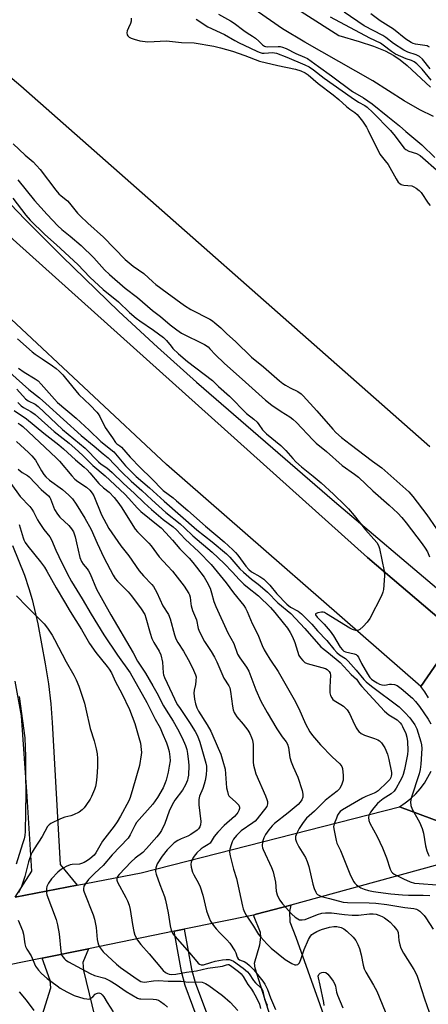
# Model space of a CAD drawing. Units: inches. Extents: x 1291759 to 1297759, y 481452 to 485452.
# Drawn here: x 1293728 to 1293884, y 483464 to 483841 of the extents above; entities that cross this region are included whole.
import ezdxf

# ---------------------------------------------------------------- set-up
doc = ezdxf.new("R2010")
doc.units = ezdxf.units.IN
doc.header["$MEASUREMENT"] = 0
for name, color, linetype in [('HYDRO-Stream Poly Centerlines', 142, 'Continuous'), ('HYDRO-Water Body', 4, 'Continuous'), ('NTRL-Trees', 3, 'Continuous'), ('TRANS-Driveway', 251, 'Continuous'), ('TRANS-Non Street Sidewalk', 7, 'Continuous'), ('TRANS-Road', 130, 'Continuous'), ('TRANS-Street Sidewalk', 7, 'Continuous'), ('Undefined', 1, 'Continuous')]:
    doc.layers.add(name, color=color, linetype=linetype)

msp = doc.modelspace()

# ---------------------------------------------------------------- linework, layer by layer
at = {"layer": 'HYDRO-Stream Poly Centerlines'}
for points in [[(1293635.7, 483917.58), (1293682.59, 483900.6), (1293700.38, 483897.7), (1293738.76, 483888.06), (1293741.38, 483887.52), (1293749.98, 483882.49), (1293759.36, 483876.41), (1293763.41, 483874.08), (1293765.33, 483873.28), (1293767.41, 483872.68), (1293772.32, 483871.89), (1293777.63, 483871.57), (1293793.38, 483871.19), (1293809.18, 483859.39), (1293825.07, 483850.69), (1293849.68, 483834.84), (1293857.51, 483832.59), (1293862.91, 483830.83), (1293867.44, 483829.03), (1293870.77, 483827.3), (1293873.14, 483825.63), (1293875.8, 483823.44), (1293884.82, 483815.15)], [(1293885.91, 483803.92), (1293880.74, 483806.45), (1293874.77, 483809.93), (1293862.67, 483817.51), (1293836.7, 483832.29), (1293828.2, 483837.42), (1293814.34, 483847), (1293810.98, 483849.09), (1293808.26, 483850.53), (1293804.85, 483851.9), (1293800.58, 483853.3), (1293787.72, 483856.77), (1293767.07, 483860.87), (1293757.91, 483862.96), (1293745.63, 483866.3), (1293737.63, 483868.82), (1293731.56, 483871.22), (1293721.84, 483875.39), (1293708.12, 483883.45), (1293689.48, 483887.51), (1293670.96, 483892.43), (1293654.59, 483897.43), (1293640.05, 483902.28)]]:
    msp.add_lwpolyline(points, dxfattribs=at)
at = {"layer": 'HYDRO-Water Body'}
for points in [[(1293825.07, 483850.69, 0), (1293849.68, 483834.84, 0), (1293857.51, 483832.59, 0), (1293862.91, 483830.83, 0), (1293867.44, 483829.03, 0), (1293870.77, 483827.3, 0), (1293873.14, 483825.63, 0), (1293875.8, 483823.44, 0), (1293884.82, 483815.15, 0)], [(1293885.91, 483803.92, 0), (1293880.74, 483806.45, 0), (1293874.77, 483809.93, 0), (1293862.67, 483817.51, 0), (1293836.7, 483832.29, 0), (1293828.2, 483837.42, 0), (1293814.34, 483847, 0)]]:
    msp.add_polyline3d(points, dxfattribs=at)
at = {"layer": 'NTRL-Trees'}
msp.add_lwpolyline([(1293884.53, 483677.64), (1293728.04, 483815.51), (1293679.42, 483856.73), (1293661.45, 483894.78), (1293641.37, 483928.6), (1293652.99, 483952.91), (1293689.99, 483947.62), (1293765.03, 483919.09), (1293917.23, 483856.73)], dxfattribs=at)
at = {"layer": 'TRANS-Driveway'}
msp.add_lwpolyline([(1293724.84, 483639.81), (1293729.38, 483628.5), (1293731.12, 483623.47), (1293732.36, 483619.22), (1293734.46, 483609.9), (1293737.32, 483594.62), (1293738.54, 483586.97), (1293739.43, 483579.27), (1293739.98, 483572.15), (1293743.02, 483517.9), (1293749.62, 483509.98), (1293725.82, 483505.38), (1293732.17, 483515.3), (1293730.47, 483543.82), (1293728.26, 483574.76), (1293725.86, 483587.98)], dxfattribs=at)
for points in [[(1293817.01, 483498.53), (1293818.11, 483498.81), (1293831.33, 483502.37), (1293830.77, 483499.87), (1293830.91, 483495.98), (1293833.28, 483490.11), (1293851.68, 483438.51), (1293831.36, 483433.86), (1293830.66, 483436.93), (1293817.65, 483478.23), (1293817.46, 483480.1), (1293819.52, 483487.11), (1293819.8, 483490.02), (1293819.71, 483491.79)], [(1293764.69, 483424.8), (1293761.68, 483423.63), (1293761.14, 483425.07), (1293740.12, 483417.05), (1293732.53, 483430.11), (1293729.4, 483435.49), (1293728.76, 483436.59), (1293739.43, 483470.65), (1293739.24, 483473.45), (1293736.21, 483482.07), (1293753.87, 483485.67), (1293751.78, 483480.38), (1293751.97, 483477.38)]]:
    msp.add_lwpolyline(points, close=True, dxfattribs=at)
at = {"layer": 'TRANS-Non Street Sidewalk'}
msp.add_lwpolyline([(1293786.62, 483492.34), (1293790.49, 483493.13), (1293793.35, 483477.77), (1293794.66, 483472.68), (1293800.56, 483457.08), (1293801.44, 483454.19), (1293803.37, 483446.28), (1293805.98, 483431.28), (1293802.12, 483430.4), (1293799.5, 483445.48), (1293797.63, 483453.15), (1293796.82, 483455.82), (1293790.88, 483471.53), (1293789.49, 483476.92)], close=True, dxfattribs=at)
at = {"layer": 'TRANS-Road'}
for points in [[(1293716.3, 483764.6), (1293860.66, 483635.33), (1293895.04, 483606.08), (1293881.14, 483585.99), (1293783.79, 483670.88), (1293694.48, 483754.21)], [(1293884.05, 483581.58), (1293882.68, 483583.85), (1293881.14, 483585.99), (1293895.04, 483606.08)], [(1293913.44, 483524.86), (1293872.96, 483539.93), (1293875.15, 483541.41), (1293877.2, 483543.06), (1293879.11, 483544.89), (1293880.86, 483546.86), (1293882.44, 483548.98), (1293883.83, 483551.23), (1293885.03, 483553.58)]]:
    msp.add_lwpolyline(points, dxfattribs=at)
msp.add_polyline3d([(1293725.82, 483505.38, 0), (1293749.62, 483509.98, 0), (1293774, 483514.7, 0), (1293872.96, 483539.93, 0), (1293913.44, 483524.86, 0), (1293831.33, 483502.37, 0), (1293818.11, 483498.81, 0), (1293817.01, 483498.53, 0), (1293790.49, 483493.13, 0), (1293786.62, 483492.34, 0), (1293753.87, 483485.67, 0), (1293736.21, 483482.07, 0), (1293649.64, 483464.44, 0)], dxfattribs=at)
at = {"layer": 'TRANS-Street Sidewalk'}
for points in [[(1293895.04, 483606.08), (1293860.66, 483635.33), (1293716.3, 483764.6), (1293688.69, 483796.75), (1293685.57, 483800.44), (1293682.53, 483804.19), (1293676.61, 483811.82), (1293673.73, 483815.7), (1293670.95, 483819.65), (1293665.55, 483827.66), (1293662.93, 483831.72), (1293660.42, 483835.85), (1293655.58, 483844.21)], [(1293660.32, 483847.4), (1293667.95, 483836.02), (1293681.31, 483818.64), (1293695.24, 483801.71), (1293708.74, 483786.32), (1293715.64, 483779.01), (1293729.62, 483764.55), (1293743.82, 483750.32), (1293765.54, 483729.39), (1293780.3, 483715.73), (1293795.27, 483702.31), (1293848.09, 483656.73), (1293888.68, 483622.21)]]:
    msp.add_lwpolyline(points, dxfattribs=at)
at = {"layer": 'Undefined'}
for points, elevation in [([(1293770.26, 483841.47), (1293770.19, 483840.35), (1293769.91, 483839.51), (1293769.15, 483837.87), (1293768.75, 483836.74), (1293768.57, 483835.9), (1293768.63, 483835.14), (1293768.89, 483834.74), (1293769.5, 483834.25), (1293770.25, 483833.88), (1293771.32, 483833.51), (1293773.52, 483832.92), (1293776.62, 483832.53), (1293783.76, 483832.86), (1293789.5, 483832.24), (1293794.34, 483832.05), (1293801.88, 483830.79), (1293804.47, 483830.2), (1293808.95, 483828.89), (1293813.78, 483827.21), (1293819.4, 483825.02), (1293826.31, 483823.39), (1293833.15, 483821.96), (1293835.14, 483821.34), (1293836.8, 483820.67), (1293838.02, 483819.91), (1293841.84, 483816.55), (1293847.56, 483812.25), (1293849.74, 483810.38), (1293852.67, 483807.71), (1293853.95, 483806.72), (1293855.83, 483805.46), (1293856.74, 483804.65), (1293858.76, 483802.11), (1293860.3, 483799.84), (1293860.99, 483798.55), (1293865.39, 483789.55), (1293865.86, 483788.84), (1293867.5, 483787.03), (1293868.61, 483785.51), (1293871.63, 483780.06), (1293872.44, 483778.83), (1293872.99, 483778.26), (1293873.58, 483777.92), (1293874.57, 483777.68), (1293877.6, 483777.36), (1293878.36, 483777.07), (1293879.3, 483776.47), (1293880.41, 483775.61), (1293881.18, 483774.81), (1293883.91, 483770.81), (1293884.63, 483769.91)], 182), ([(1293795.09, 483841.1), (1293799.59, 483838.25), (1293805.93, 483835.33), (1293809.86, 483832.96), (1293811.55, 483832.05), (1293815.69, 483830.23), (1293818.56, 483828.8), (1293819.62, 483828.34), (1293820.3, 483828.18), (1293821.11, 483828.13), (1293824.42, 483828.36), (1293825.05, 483828.29), (1293825.91, 483828.08), (1293829.82, 483826.65), (1293836.69, 483823.73), (1293838.34, 483822.89), (1293839.97, 483821.77), (1293844.12, 483818.61), (1293854.43, 483811.29), (1293857.28, 483809.43), (1293859.71, 483808.11), (1293860.61, 483807.46), (1293862.7, 483805.45), (1293869.46, 483798.56), (1293871.29, 483796.41), (1293874.15, 483792.47), (1293874.7, 483791.86), (1293875.33, 483791.35), (1293876.53, 483790.72), (1293879.4, 483789.73), (1293880.8, 483789), (1293888.15, 483782.59)], 180), ([(1293803.59, 483843.07), (1293808.19, 483840.51), (1293809.65, 483839.61), (1293813.39, 483836.75), (1293814.61, 483835.92), (1293816.72, 483834.67), (1293817.85, 483833.85), (1293819.13, 483832.78), (1293820.44, 483831.39), (1293821.2, 483830.83), (1293821.62, 483830.66), (1293822.31, 483830.55), (1293826.45, 483830.68), (1293827.3, 483830.64), (1293828.09, 483830.48), (1293829.61, 483829.9), (1293833.22, 483828.02), (1293836.59, 483826.64), (1293837.75, 483826.05), (1293841.95, 483823), (1293846.94, 483819.53), (1293854.89, 483813.53), (1293859.11, 483811.11), (1293862.51, 483808.82), (1293868.52, 483803.87), (1293872.94, 483800.4), (1293875.36, 483798.15), (1293881.47, 483793.03), (1293886.43, 483788.23)], 178), ([(1293885.07, 483817.86), (1293881.66, 483822.04), (1293879.6, 483824.02), (1293878.48, 483824.85), (1293877.53, 483825.3), (1293875.47, 483825.96), (1293871.42, 483827.77), (1293869.81, 483828.76), (1293866.7, 483831.26), (1293865.59, 483832.01), (1293861.57, 483833.86), (1293846.54, 483841.88)], 178), ([(1293884.71, 483822.21), (1293881.74, 483825.89), (1293880.59, 483826.84), (1293879.29, 483827.46), (1293876.05, 483828.55), (1293874.53, 483829.28), (1293870.65, 483831.8), (1293867.7, 483834.13), (1293866.6, 483834.88), (1293859.45, 483838.65), (1293851.72, 483843.82)], 180), ([(1293884.38, 483830.39), (1293883.94, 483830.69), (1293883.45, 483830.89), (1293882.65, 483831.07), (1293879, 483831.58), (1293878.15, 483831.81), (1293877.37, 483832.18), (1293875.41, 483833.44), (1293870.61, 483837.31), (1293867.53, 483839.17), (1293865.57, 483840.46), (1293862, 483843.2)], 182), ([(1293725.06, 483793.44), (1293729.63, 483789.09), (1293732.66, 483786.56), (1293734.04, 483785.18), (1293735.34, 483783.62), (1293741.35, 483775.81), (1293742.6, 483774.34), (1293743.42, 483773.58), (1293745.81, 483771.66), (1293746.58, 483770.8), (1293749.68, 483766.98), (1293750.65, 483765.92), (1293753.6, 483763.14), (1293759.66, 483757.78), (1293767.96, 483749.27), (1293771.03, 483746.7), (1293775.01, 483743.86), (1293778.56, 483740.65), (1293779.7, 483739.73), (1293783.95, 483736.53), (1293790.66, 483731.68), (1293793.09, 483730.1), (1293800.37, 483726.36), (1293801.33, 483725.75), (1293802.26, 483725.03), (1293804.5, 483723.11), (1293806.87, 483720.82), (1293810.14, 483717.83), (1293816.24, 483711.9), (1293820.81, 483708.17), (1293827.01, 483702.87), (1293828.31, 483701.86), (1293829.27, 483701.23), (1293831.05, 483700.21), (1293833.98, 483698.76), (1293835.27, 483697.85), (1293836.09, 483697.04), (1293841.26, 483691.32), (1293847.35, 483684.39), (1293848.59, 483683.13), (1293850.73, 483681.17), (1293853.99, 483678.55), (1293862.59, 483672.15), (1293866.19, 483669.57), (1293876.54, 483660.35), (1293878.02, 483658.63), (1293883.44, 483651.63), (1293887.06, 483646.26)], 184), ([(1293726.8, 483779.72), (1293733.2, 483771.81), (1293738.05, 483766.43), (1293742.21, 483762.15), (1293743.7, 483760.74), (1293746.9, 483758.22), (1293751.1, 483754.53), (1293755.92, 483749.91), (1293760.03, 483745.22), (1293761.93, 483743.45), (1293767.92, 483738.25), (1293772.6, 483734.73), (1293778.44, 483729.76), (1293781.4, 483727.42), (1293785.2, 483724.21), (1293787.64, 483722.32), (1293789.54, 483721.09), (1293798.24, 483716.71), (1293799.69, 483715.81), (1293800.39, 483715.13), (1293802.46, 483712.8), (1293805.78, 483709.56), (1293814.03, 483702.38), (1293821.67, 483695.39), (1293824.1, 483693.49), (1293827.58, 483691.16), (1293831, 483689.02), (1293832.16, 483688.16), (1293833.51, 483686.85), (1293839.75, 483680.21), (1293840.99, 483679.01), (1293845.04, 483675.79), (1293850.92, 483670.45), (1293855.72, 483667.16), (1293857.22, 483666), (1293862.7, 483660.71), (1293868.96, 483655.26), (1293872.25, 483652.2), (1293873.85, 483650.56), (1293875.48, 483648.53), (1293881.6, 483640.51), (1293882.7, 483638.9), (1293883.58, 483637.41), (1293884.46, 483635.53)], 186), ([(1293724.99, 483772.74), (1293729.92, 483766.22), (1293731.55, 483764.3), (1293737.24, 483758.83), (1293741.71, 483754.84), (1293749.76, 483747.3), (1293754.43, 483742.47), (1293759.53, 483737.74), (1293765.41, 483733.05), (1293769.54, 483728.99), (1293772.12, 483726.78), (1293773.52, 483725.75), (1293778.83, 483722.17), (1293782.56, 483719.38), (1293783.75, 483718.25), (1293785.47, 483716.04), (1293786.23, 483715.18), (1293788.32, 483713.2), (1293791.83, 483710.21), (1293801.33, 483703), (1293803.66, 483700.67), (1293807.91, 483697.02), (1293814.36, 483690.39), (1293817.17, 483688.12), (1293818.4, 483687.01), (1293819.1, 483686.16), (1293820.54, 483684.12), (1293822.02, 483682.51), (1293827.49, 483678.13), (1293829.47, 483676.17), (1293832.05, 483673.13), (1293833.26, 483671.91), (1293835.41, 483669.99), (1293839.89, 483666.4), (1293842.88, 483663.84), (1293847.62, 483659.53), (1293852.16, 483655.18), (1293853.36, 483653.91), (1293855.56, 483651.32), (1293859.9, 483645.87), (1293864.31, 483640.94), (1293864.94, 483639.84), (1293865.28, 483638.73), (1293867.05, 483630.03), (1293867.14, 483628.3), (1293866.84, 483623.07), (1293866.59, 483621.95), (1293866, 483620.62), (1293861.52, 483611.99), (1293860.58, 483610.52), (1293858.96, 483608.85), (1293857.68, 483607.73), (1293856.98, 483607.38), (1293856.24, 483607.37), (1293854.93, 483607.72), (1293853.94, 483608.18), (1293844.92, 483613.78), (1293844.16, 483614.17), (1293843.65, 483614.31), (1293843.08, 483614.35), (1293841.66, 483614.13), (1293840.83, 483613.78), (1293840.74, 483613.64), (1293840.77, 483613.35), (1293841.43, 483612.45), (1293844.11, 483609.81), (1293846.44, 483607.08), (1293847.64, 483605.34), (1293850.24, 483600.97), (1293851.05, 483599.93), (1293851.64, 483599.46), (1293852.2, 483599.19), (1293855.61, 483598.48), (1293856.33, 483598.15), (1293856.71, 483597.79), (1293857.17, 483597.12), (1293858.42, 483594.67), (1293860.69, 483590.74), (1293861.56, 483589.43), (1293862.22, 483588.71), (1293863.12, 483588.05), (1293864.32, 483587.35), (1293865.31, 483586.85), (1293866.13, 483586.59), (1293867.27, 483586.47), (1293869.04, 483586.82), (1293869.88, 483586.84), (1293871, 483586.69), (1293872.01, 483586.3), (1293873.57, 483585.2), (1293877.91, 483581.48), (1293879.05, 483580.25), (1293880.59, 483578.26), (1293883.88, 483573.42), (1293884.94, 483571.67)], 188), ([(1293726.7, 483718.95), (1293732.36, 483713.9), (1293733.5, 483713.01), (1293736.11, 483711.22), (1293740.17, 483708.62), (1293741.55, 483707.53), (1293742.61, 483706.56), (1293744.02, 483705.13), (1293745.15, 483703.85), (1293750.2, 483697.62), (1293754.57, 483693.55), (1293757.13, 483690.89), (1293757.64, 483690.19), (1293758.25, 483689.18), (1293760.25, 483684.92), (1293763.13, 483680.99), (1293764.27, 483679.28), (1293764.78, 483678.74), (1293765.95, 483677.97), (1293766.56, 483677.42), (1293769.87, 483673.67), (1293773.76, 483669.5), (1293777.86, 483665.63), (1293782.52, 483660.93), (1293786.26, 483658.12), (1293787.63, 483656.98), (1293791.91, 483653.3), (1293798.61, 483647.25), (1293805.77, 483641.25), (1293809.15, 483638.2), (1293810.17, 483637.22), (1293811.05, 483636.2), (1293814.09, 483631.9), (1293815.23, 483630.66), (1293816.31, 483629.81), (1293819.53, 483628.01), (1293821.05, 483626.93), (1293823.34, 483624.64), (1293825.93, 483621.42), (1293829.79, 483617.48), (1293831.24, 483616.33), (1293834.11, 483614.72), (1293835.4, 483613.66), (1293839.33, 483609.81), (1293841.6, 483607.18), (1293845.13, 483603.57), (1293847.79, 483600.26), (1293848.95, 483598.95), (1293849.97, 483598.07), (1293852.24, 483596.64), (1293853.29, 483595.65), (1293856.36, 483592.24), (1293859.29, 483588.67), (1293860.22, 483587.7), (1293862.16, 483586.08), (1293872.74, 483578.15), (1293875.02, 483576.03), (1293876.87, 483573.91), (1293878.82, 483571.33), (1293879.61, 483569.79), (1293881.15, 483564.71), (1293881.35, 483563.59), (1293881.45, 483562.2), (1293881.12, 483556.28), (1293880.89, 483554.23), (1293880.47, 483552.59), (1293877.4, 483543.21), (1293877.14, 483541.77), (1293877.25, 483540.39), (1293877.72, 483539.05), (1293880.53, 483534.04), (1293881.59, 483531.58), (1293882.05, 483529.88), (1293882.88, 483525.01), (1293883.42, 483523.1), (1293883.89, 483521.76), (1293884.27, 483520.99)], 190), ([(1293723.8, 483706.05), (1293731.01, 483699.52), (1293735.08, 483696.31), (1293737.58, 483694.22), (1293751.07, 483681.9), (1293756.03, 483677.87), (1293759.54, 483674.86), (1293761.36, 483673.44), (1293766.54, 483668.04), (1293770.17, 483664.43), (1293774.29, 483660.91), (1293778.07, 483657.36), (1293783.5, 483652.52), (1293788.94, 483648.18), (1293790.69, 483646.6), (1293793.88, 483643.49), (1293801.24, 483637.31), (1293805.78, 483632.95), (1293809.07, 483629.6), (1293811.55, 483626.9), (1293813.39, 483625.08), (1293814.71, 483623.94), (1293818.99, 483620.62), (1293823.58, 483616.1), (1293825.22, 483614.25), (1293828.45, 483610.26), (1293830, 483608.21), (1293831.09, 483606.55), (1293831.91, 483604.98), (1293832.88, 483602.8), (1293834.44, 483597.84), (1293834.98, 483596.9), (1293835.9, 483595.83), (1293836.75, 483595.12), (1293837.53, 483594.76), (1293843.25, 483593.22), (1293844.54, 483592.81), (1293845.28, 483592.42), (1293846, 483591.71), (1293846.36, 483591.02), (1293846.47, 483590.24), (1293846.23, 483585.62), (1293846.23, 483583.56), (1293846.48, 483582.5), (1293846.97, 483581.58), (1293847.45, 483580.97), (1293847.86, 483580.64), (1293850.52, 483579.11), (1293851.44, 483578.47), (1293852.83, 483576.98), (1293853.76, 483575.55), (1293855, 483572.74), (1293856.33, 483570.07), (1293856.79, 483569.31), (1293857.35, 483568.66), (1293858.29, 483567.99), (1293859.59, 483567.31), (1293863.35, 483566.04), (1293864.65, 483565.51), (1293865.31, 483565.09), (1293866.03, 483564.38), (1293867.25, 483562.47), (1293868.38, 483560.02), (1293868.88, 483558.06), (1293869.85, 483553.09), (1293869.85, 483552.33), (1293869.73, 483551.59), (1293869.57, 483551.11), (1293869.2, 483550.42), (1293868.24, 483549.34), (1293864.74, 483546.09), (1293864.04, 483545.55), (1293863.26, 483545.12), (1293860.02, 483543.86), (1293858.72, 483543.24), (1293851.12, 483538.78), (1293850.24, 483538.09), (1293849.68, 483537.48), (1293849.23, 483536.72), (1293848.75, 483535.63), (1293847.92, 483533.39), (1293847.72, 483532.25), (1293847.88, 483530.81), (1293848.63, 483527.04), (1293848.97, 483525.98), (1293850.33, 483523.19), (1293852.1, 483518.7), (1293853.97, 483514.24), (1293855.33, 483511.42), (1293855.82, 483510.73), (1293856.44, 483510.11), (1293857.35, 483509.39), (1293858.1, 483508.97), (1293859.46, 483508.45), (1293861.1, 483507.95), (1293862.97, 483507.53), (1293864.8, 483507.25), (1293869.64, 483506.65), (1293874.08, 483506.25), (1293876.42, 483506.11), (1293881.93, 483506.12), (1293884.55, 483505.95)], 194), ([(1293727.06, 483707.62), (1293729.26, 483706.09), (1293733.5, 483703.61), (1293734.59, 483702.8), (1293735.8, 483701.57), (1293740.86, 483695.84), (1293742.09, 483694.6), (1293749.12, 483688.55), (1293754.14, 483683.93), (1293758.65, 483679.6), (1293763.62, 483675.66), (1293768.04, 483670.34), (1293769.45, 483668.88), (1293772.18, 483666.27), (1293777.25, 483661.97), (1293782.89, 483656.82), (1293795.41, 483645.79), (1293801.21, 483641.25), (1293806.75, 483636.66), (1293807.99, 483635.4), (1293811.86, 483630.97), (1293813.19, 483629.62), (1293816.34, 483626.96), (1293818.81, 483625.09), (1293820.55, 483623.65), (1293822.35, 483622.01), (1293826.4, 483617.9), (1293831.3, 483613.81), (1293836.74, 483608.17), (1293842.79, 483601.09), (1293843.44, 483600.53), (1293845.76, 483598.86), (1293850.24, 483595.11), (1293854.48, 483590.53), (1293856.46, 483588.72), (1293857.75, 483586.77), (1293858.46, 483585.88), (1293867.19, 483576.48), (1293868.79, 483575.14), (1293871.98, 483573.17), (1293873.2, 483572.09), (1293873.67, 483571.44), (1293874.1, 483570.67), (1293875.33, 483567.98), (1293875.76, 483566.56), (1293875.95, 483564.86), (1293876.09, 483561.44), (1293876.01, 483559.89), (1293874.85, 483554.23), (1293874.36, 483552.27), (1293873.91, 483551.2), (1293873.08, 483549.65), (1293871.65, 483547.08), (1293870.85, 483545.91), (1293869.75, 483544.86), (1293866.71, 483542.96), (1293865.35, 483541.94), (1293864.53, 483541.2), (1293863.1, 483539.54), (1293861.85, 483537.91), (1293861.17, 483536.63), (1293861, 483535.83), (1293861.14, 483534.71), (1293861.51, 483533.63), (1293864.41, 483528.55), (1293866.39, 483524.23), (1293867.93, 483520.35), (1293869.31, 483516.02), (1293869.84, 483515.06), (1293870.22, 483514.66), (1293870.86, 483514.22), (1293874.49, 483512.38), (1293877.05, 483511.23), (1293878.72, 483510.77), (1293880.45, 483510.55), (1293887.27, 483510.1)], 192), ([(1293726.52, 483699.7), (1293729.81, 483695.98), (1293730.8, 483695.19), (1293733.5, 483693.88), (1293734.67, 483693.01), (1293743.98, 483684.28), (1293752.64, 483677.07), (1293757.67, 483671.79), (1293758.72, 483670.98), (1293760.93, 483669.51), (1293762.98, 483667.78), (1293767.24, 483663.59), (1293771.41, 483659.93), (1293775.22, 483656.13), (1293778.01, 483653.6), (1293782.5, 483649.77), (1293786.27, 483646.99), (1293787.54, 483645.91), (1293790.95, 483642.23), (1293796.17, 483637.44), (1293800.84, 483632.64), (1293806.63, 483625.53), (1293809.35, 483621.71), (1293813.38, 483616.91), (1293814, 483615.92), (1293814.63, 483614.61), (1293816.53, 483610.07), (1293818.66, 483605.88), (1293820.42, 483601.58), (1293821.18, 483599.99), (1293821.89, 483598.7), (1293823.29, 483596.44), (1293826.51, 483591.71), (1293828.47, 483588.09), (1293832.63, 483581.01), (1293834.4, 483577.46), (1293836.96, 483571.66), (1293838.58, 483568.6), (1293839.59, 483567.19), (1293842.68, 483563.66), (1293847.2, 483558.99), (1293850.05, 483556.37), (1293850.8, 483555.35), (1293851.08, 483554.58), (1293851.34, 483551.93), (1293851.31, 483550.16), (1293850.8, 483548.52), (1293850.04, 483546.97), (1293849.7, 483546.53), (1293849.08, 483545.95), (1293845.69, 483543.32), (1293844.47, 483542.29), (1293840.37, 483538.27), (1293837.31, 483535.56), (1293836.08, 483533.97), (1293834.46, 483531.59), (1293833.58, 483529.83), (1293833.13, 483528.53), (1293833.1, 483527.5), (1293833.44, 483526.42), (1293834.44, 483524.58), (1293836.89, 483520.59), (1293837.62, 483519.02), (1293838.2, 483517.1), (1293839.71, 483510.35), (1293840.26, 483508.65), (1293840.85, 483507.29), (1293841.17, 483506.82), (1293841.57, 483506.43), (1293842.28, 483505.94), (1293843.07, 483505.57), (1293846.07, 483504.86), (1293851.31, 483503.42), (1293853.02, 483503.27), (1293861.36, 483503.23), (1293863.82, 483503.1), (1293868.03, 483502.54), (1293874.93, 483501.36), (1293878.41, 483501.03), (1293879.48, 483500.76), (1293879.97, 483500.49), (1293880.65, 483499.97), (1293882.32, 483498.36), (1293883.04, 483497.42), (1293885.79, 483493.18)], 196), ([(1293726.91, 483694.52), (1293728.07, 483693.32), (1293729.07, 483692.59), (1293731.82, 483691.12), (1293733.42, 483689.99), (1293740.72, 483683.46), (1293746.46, 483678.93), (1293748.65, 483677.08), (1293751.76, 483674.28), (1293755.61, 483670.43), (1293760.31, 483666.44), (1293767.8, 483659.47), (1293769.34, 483657.85), (1293772.55, 483654.2), (1293773.86, 483652.86), (1293780.51, 483647.54), (1293781.65, 483646.56), (1293783.52, 483644.67), (1293786.08, 483641.86), (1293788.85, 483638.64), (1293792.38, 483635), (1293793.86, 483633.36), (1293795.29, 483631.58), (1293798.1, 483627.74), (1293799.2, 483625.97), (1293800.41, 483623.6), (1293801.02, 483621.8), (1293801.9, 483618.45), (1293802.59, 483616.55), (1293807.25, 483606.43), (1293809.58, 483602.36), (1293810.88, 483598.32), (1293811.77, 483596.88), (1293814.39, 483593.27), (1293815.2, 483591.86), (1293817.92, 483584.67), (1293819.8, 483580.27), (1293822.23, 483576.03), (1293826.02, 483569.8), (1293828.01, 483566.72), (1293829.5, 483564.73), (1293830, 483563.85), (1293830.39, 483562.55), (1293830.99, 483558.8), (1293831.48, 483557.1), (1293832.19, 483555.18), (1293834.05, 483551.27), (1293835.73, 483546.16), (1293835.96, 483544.71), (1293835.92, 483543.64), (1293835.58, 483542.65), (1293834.93, 483541.67), (1293834.11, 483540.82), (1293830.37, 483537.57), (1293825.13, 483533.52), (1293824.14, 483532.6), (1293822.86, 483531.11), (1293821.64, 483529.28), (1293820.98, 483528), (1293820.5, 483526.59), (1293820.41, 483524.97), (1293820.52, 483524.17), (1293820.69, 483523.61), (1293823.98, 483516.66), (1293824.6, 483515.03), (1293825.49, 483511.11), (1293825.78, 483507.66), (1293826.15, 483506.23), (1293826.56, 483505.12), (1293827.11, 483504.19), (1293828.09, 483502.88), (1293831.77, 483498.83), (1293833.03, 483497.69), (1293833.97, 483497.09), (1293834.7, 483496.76), (1293835.21, 483496.66), (1293835.72, 483496.66), (1293836.77, 483496.85), (1293841.52, 483498.75), (1293843.15, 483499.19), (1293844.56, 483499.4), (1293846.89, 483499.43), (1293851.89, 483498.71), (1293854.8, 483498.43), (1293857.27, 483498.5), (1293861.5, 483499.01), (1293862.89, 483499.03), (1293863.95, 483498.84), (1293864.98, 483498.51), (1293866.23, 483497.97), (1293867.22, 483497.41), (1293868.67, 483496.36), (1293869.34, 483495.78), (1293870.73, 483494.29), (1293871.83, 483492.96), (1293872.13, 483492.48), (1293872.38, 483491.79), (1293872.63, 483488.74), (1293873.03, 483487.12), (1293873.46, 483485.8), (1293874.42, 483483.99), (1293878.41, 483477.72), (1293879.55, 483475.49), (1293880.23, 483473.59), (1293882.46, 483466.45), (1293885.15, 483458.89)], 198), ([(1293725.5, 483691.45), (1293730.12, 483688.28), (1293736.83, 483682.8), (1293742.54, 483678.3), (1293744.33, 483676.81), (1293748.97, 483672.64), (1293752.27, 483669.85), (1293753.41, 483668.79), (1293754.44, 483667.67), (1293757.81, 483663.61), (1293759.63, 483661.93), (1293761.79, 483660.3), (1293763.68, 483658.17), (1293765.46, 483655.95), (1293766.65, 483654.23), (1293770.8, 483647.48), (1293771.78, 483646.06), (1293772.69, 483645.02), (1293777.02, 483640.8), (1293777.88, 483639.72), (1293780.89, 483635.5), (1293784.19, 483632.1), (1293786.06, 483630.05), (1293790.46, 483624.28), (1293792.34, 483621.44), (1293792.56, 483620.93), (1293792.77, 483620.1), (1293793.02, 483617.57), (1293793.18, 483616.73), (1293793.76, 483615.03), (1293795.2, 483611.48), (1293795.91, 483608.14), (1293796.39, 483606.79), (1293798.28, 483603.13), (1293800.83, 483599.36), (1293802.14, 483597.18), (1293803.03, 483595.38), (1293805.67, 483589.16), (1293807.6, 483586.16), (1293807.97, 483585.42), (1293808.29, 483584), (1293809, 483578.45), (1293809.28, 483577.07), (1293809.61, 483576.01), (1293810, 483575.3), (1293810.65, 483574.39), (1293813.11, 483571.49), (1293814.88, 483569.19), (1293815.62, 483567.97), (1293816.33, 483566.43), (1293816.65, 483565.38), (1293816.88, 483563.78), (1293816.96, 483557), (1293817.09, 483555.87), (1293817.39, 483554.49), (1293817.98, 483552.58), (1293821.69, 483544.12), (1293822.2, 483542.74), (1293822.42, 483541.91), (1293822.45, 483541.09), (1293822.32, 483540.57), (1293822.1, 483540.09), (1293818.44, 483535.27), (1293817.64, 483534.46), (1293816.77, 483533.76), (1293812.27, 483530.7), (1293811.24, 483529.75), (1293810.48, 483528.9), (1293809.45, 483527.5), (1293808.86, 483526.52), (1293808.44, 483525.42), (1293807.99, 483523.72), (1293807.89, 483522.58), (1293808.14, 483521.17), (1293809.45, 483516.12), (1293810.52, 483512.53), (1293812.78, 483501.94), (1293813.1, 483500.86), (1293813.62, 483499.63), (1293814.3, 483498.43), (1293817.02, 483494.31), (1293818.92, 483491.14), (1293819.79, 483490.07), (1293822.16, 483487.53), (1293823.85, 483485.91), (1293829.21, 483481.56), (1293831.66, 483480.02), (1293832.92, 483479.47), (1293833.37, 483479.44), (1293833.97, 483479.63), (1293834.31, 483479.91), (1293834.59, 483480.31), (1293835.12, 483481.54), (1293836.44, 483485.38), (1293838.12, 483489.15), (1293838.81, 483490.44), (1293839.31, 483491.06), (1293839.72, 483491.4), (1293841.22, 483492.23), (1293843.06, 483493), (1293846.18, 483493.93), (1293847.75, 483494.21), (1293848.89, 483494.15), (1293850.61, 483493.72), (1293851.66, 483493.22), (1293852.79, 483492.32), (1293855.17, 483490.12), (1293855.76, 483489.48), (1293856.23, 483488.79), (1293856.98, 483487.29), (1293857.62, 483485.73), (1293858.31, 483483.25), (1293858.97, 483479.33), (1293859.38, 483477.97), (1293860.05, 483476.69), (1293863.03, 483471.71), (1293864.19, 483469.44), (1293871.75, 483451.04)], 200), ([(1293727, 483686.64), (1293727.78, 483686.14), (1293728.79, 483685.31), (1293741.58, 483673.36), (1293742.78, 483672.07), (1293747.49, 483666.52), (1293748.67, 483665.24), (1293749.8, 483664.34), (1293753.15, 483662.18), (1293754.44, 483661.05), (1293755.36, 483659.9), (1293755.94, 483658.91), (1293758.87, 483651.64), (1293760.63, 483648.25), (1293761.71, 483646.39), (1293766.29, 483639.67), (1293769.28, 483635.89), (1293773.25, 483630.18), (1293774.98, 483628.23), (1293778.12, 483624.99), (1293778.81, 483624.12), (1293780.05, 483621.82), (1293782.33, 483616.84), (1293784.5, 483613.41), (1293785.11, 483611.79), (1293786.82, 483605.72), (1293787.38, 483604.17), (1293788.14, 483602.7), (1293790.26, 483599.48), (1293792.1, 483596.22), (1293793.75, 483593.08), (1293794.88, 483590.42), (1293795.05, 483589.58), (1293795, 483588.12), (1293794.8, 483586.65), (1293794.34, 483584.49), (1293794.25, 483583.39), (1293794.45, 483581.14), (1293794.82, 483579.34), (1293795.34, 483577.81), (1293795.95, 483576.55), (1293799.35, 483571.28), (1293800.68, 483568.91), (1293803.53, 483562.4), (1293804.5, 483560), (1293805.36, 483557.38), (1293806.14, 483554.31), (1293806.37, 483552.54), (1293806.77, 483547.18), (1293807.03, 483545.75), (1293807.34, 483544.66), (1293807.59, 483544.17), (1293807.94, 483543.74), (1293810.15, 483541.88), (1293810.94, 483541.12), (1293811.42, 483540.52), (1293811.66, 483539.84), (1293811.64, 483539.33), (1293811.44, 483538.54), (1293811.1, 483537.78), (1293810.68, 483537.2), (1293809.73, 483536.24), (1293805.84, 483532.79), (1293803.34, 483530.21), (1293802.05, 483528.63), (1293800.41, 483526.04), (1293799.75, 483525.47), (1293797.75, 483524.31), (1293797.06, 483523.81), (1293795.42, 483522.3), (1293794.31, 483521.04), (1293793.86, 483520.33), (1293793.51, 483519.58), (1293793.23, 483518.81), (1293793.08, 483518.03), (1293793.19, 483516.88), (1293793.73, 483514.88), (1293794.15, 483513.89), (1293796, 483510.68), (1293796.59, 483509.37), (1293797.64, 483506.14), (1293799.01, 483500.1), (1293799.89, 483497.72), (1293800.63, 483496.21), (1293801.75, 483494.58), (1293802.8, 483493.25), (1293804.18, 483491.76), (1293806.87, 483489.07), (1293807.98, 483487.76), (1293809.85, 483484.8), (1293810.22, 483484.02), (1293810.73, 483482.39), (1293811.14, 483481.76), (1293811.71, 483481.39), (1293812.77, 483481.07), (1293813.5, 483480.73), (1293814.43, 483480.12), (1293815.54, 483479.24), (1293817.15, 483477.61), (1293818.53, 483475.78), (1293820.66, 483473.24), (1293821.37, 483472.06), (1293822.34, 483470.06), (1293823.59, 483466.82), (1293825.45, 483462.41)], 202), ([(1293726.31, 483679.63), (1293730.96, 483675.44), (1293732.18, 483674.21), (1293733.6, 483672.43), (1293735.89, 483668.47), (1293736.86, 483667.06), (1293737.59, 483666.16), (1293739.01, 483664.89), (1293743.96, 483661.21), (1293746.34, 483659.14), (1293747.73, 483657.71), (1293749.18, 483655.63), (1293752.53, 483650.25), (1293754.9, 483645.94), (1293757.19, 483640.78), (1293759.8, 483635.29), (1293763.28, 483628.48), (1293764.09, 483627.29), (1293765, 483626.17), (1293769.07, 483622.09), (1293770.35, 483620.64), (1293774.09, 483615.66), (1293775.41, 483613.52), (1293775.88, 483612.25), (1293777.44, 483606.28), (1293778.11, 483604.32), (1293778.86, 483602.72), (1293781, 483599.4), (1293781.55, 483598.08), (1293782.22, 483595.23), (1293782.47, 483591.19), (1293782.62, 483590.37), (1293782.95, 483589.34), (1293787.89, 483579.09), (1293788.66, 483577.86), (1293792.55, 483572.17), (1293794.69, 483568.66), (1293795.55, 483567.08), (1293796.5, 483564.63), (1293798.85, 483556.56), (1293799.04, 483555.44), (1293799.08, 483554.17), (1293798.89, 483552.19), (1293798.56, 483549.94), (1293798.18, 483548.55), (1293797.61, 483546.91), (1293796.39, 483544.02), (1293796.08, 483542.69), (1293796.07, 483540.71), (1293796.86, 483534.33), (1293796.75, 483532.99), (1293796.49, 483532.24), (1293796.01, 483531.56), (1293795.46, 483531.03), (1293793.12, 483529.36), (1293791.87, 483528.66), (1293789.39, 483527.65), (1293788.13, 483527.04), (1293786.7, 483526.09), (1293785.61, 483525.14), (1293784.04, 483523.5), (1293782.15, 483521.08), (1293780.23, 483518.11), (1293779.89, 483517.33), (1293779.67, 483516.55), (1293779.54, 483515.22), (1293779.77, 483514.11), (1293781.14, 483510.27), (1293782.99, 483505.68), (1293783.42, 483504.28), (1293784.37, 483499.32), (1293785.1, 483494.4), (1293785.52, 483492.72), (1293786.2, 483491.4), (1293786.91, 483490.45), (1293792.5, 483484.06), (1293795.32, 483480.7), (1293795.92, 483480.08), (1293796.36, 483479.74), (1293797.07, 483479.47), (1293797.94, 483479.45), (1293800.66, 483480.43), (1293802.33, 483480.86), (1293805.24, 483481.41), (1293806.63, 483481.53), (1293807.72, 483481.51), (1293808.46, 483481.32), (1293809.33, 483480.84), (1293813.07, 483478.23), (1293814.81, 483476.76), (1293815.43, 483476), (1293817.08, 483473.51), (1293817.85, 483472.64), (1293819.81, 483470.72), (1293820.3, 483470.09), (1293820.64, 483469.38), (1293821.3, 483466.38), (1293822.25, 483464.02)], 204), ([(1293726.95, 483669.01), (1293728.55, 483667.81), (1293730.53, 483666.67), (1293731.19, 483666.18), (1293735.74, 483661.32), (1293738.59, 483658.89), (1293739.11, 483658.23), (1293739.37, 483657.76), (1293740.91, 483653.67), (1293742.05, 483651.81), (1293742.94, 483650.73), (1293746.32, 483647.54), (1293747.44, 483646.25), (1293748.1, 483645.02), (1293748.73, 483643.16), (1293749.34, 483640.89), (1293750.62, 483635.29), (1293751.17, 483633.76), (1293751.86, 483632.67), (1293753.37, 483630.97), (1293753.9, 483630.22), (1293754.51, 483628.97), (1293757.01, 483623.22), (1293762.38, 483613.33), (1293771.04, 483598.84), (1293772.71, 483595.67), (1293775.71, 483591), (1293778.53, 483586.24), (1293780.08, 483583.45), (1293782.62, 483578.54), (1293783.61, 483576.86), (1293786.27, 483572.72), (1293787.99, 483569.72), (1293789.71, 483566.3), (1293790.99, 483563.42), (1293791.53, 483561.78), (1293791.81, 483560.36), (1293792.17, 483557.14), (1293792.25, 483555.69), (1293792.11, 483551.96), (1293791.95, 483550.88), (1293791.74, 483550.1), (1293791, 483548.36), (1293789.83, 483546.32), (1293787, 483542.44), (1293785.95, 483540.7), (1293784.82, 483538.3), (1293783.16, 483533.58), (1293781.85, 483530.85), (1293781.07, 483529.74), (1293780.05, 483528.47), (1293776.12, 483523.96), (1293774.66, 483522.5), (1293771.7, 483520.22), (1293770.21, 483518.94), (1293765.58, 483514.02), (1293764.99, 483513.24), (1293764.7, 483512.58), (1293764.69, 483511.92), (1293764.95, 483511.16), (1293768.24, 483505.28), (1293768.84, 483503.96), (1293769.43, 483502.35), (1293769.79, 483500.66), (1293770.69, 483494.91), (1293771.22, 483492.29), (1293771.62, 483490.88), (1293772.7, 483488.91), (1293773.87, 483487.28), (1293777.05, 483483.73), (1293782.52, 483477.31), (1293783.37, 483476.5), (1293784.07, 483476.11), (1293784.83, 483475.89), (1293785.68, 483475.8), (1293787.35, 483475.91), (1293791.46, 483476.66), (1293795.18, 483477.13), (1293799.59, 483478.21), (1293804.31, 483478.82), (1293805.18, 483479.02), (1293806.71, 483479.55), (1293807.2, 483479.63), (1293807.6, 483479.58), (1293808.24, 483479.22), (1293811.36, 483476.96), (1293812.38, 483476.1), (1293813.14, 483475.08), (1293814.82, 483472.03), (1293816.29, 483470.17), (1293817.08, 483468.93), (1293818.08, 483467.1), (1293819.29, 483464.46), (1293819.78, 483462.79)], 206), ([(1293724.12, 483663.52), (1293727.72, 483658.65), (1293731.38, 483654.77), (1293732.2, 483653.8), (1293732.85, 483652.76), (1293734.39, 483649.62), (1293734.98, 483648.61), (1293736.85, 483645.94), (1293739.07, 483643.11), (1293739.68, 483641.96), (1293741.4, 483638.02), (1293742.52, 483635.69), (1293745.75, 483629.2), (1293747.42, 483626.13), (1293751.45, 483619.48), (1293754.89, 483613.62), (1293759.82, 483605.64), (1293764.99, 483597.95), (1293769.86, 483591.12), (1293776.17, 483579.83), (1293779.46, 483573.44), (1293781.31, 483570.1), (1293782.14, 483568.27), (1293783.73, 483564.4), (1293784.25, 483562.91), (1293784.73, 483561.04), (1293785.05, 483559.02), (1293785.09, 483557.48), (1293784.83, 483555.45), (1293784.44, 483553.15), (1293783.67, 483550.17), (1293783.29, 483549.09), (1293782.45, 483547.2), (1293780.33, 483543.48), (1293778.47, 483540.9), (1293772.3, 483533.88), (1293771.59, 483532.72), (1293769.89, 483529.17), (1293769.09, 483527.97), (1293762.91, 483521.5), (1293759.49, 483517.53), (1293756.33, 483514.52), (1293753.91, 483512.08), (1293752.84, 483510.76), (1293752.15, 483509.58), (1293751.97, 483508.6), (1293752, 483508.08), (1293752.2, 483507.3), (1293755.65, 483498.61), (1293756.19, 483496.94), (1293756.8, 483493.82), (1293757.18, 483489.19), (1293757.45, 483488.03), (1293757.73, 483487.2), (1293758.4, 483486), (1293759.56, 483484.49), (1293764.56, 483479.78), (1293766.2, 483478.5), (1293772.5, 483473.96), (1293773.93, 483473.14), (1293774.62, 483472.94), (1293775.39, 483472.91), (1293778.78, 483473.39), (1293780.63, 483473.5), (1293784.41, 483473.23), (1293789.35, 483473.2), (1293792.07, 483472.92), (1293795.33, 483473.01), (1293797.34, 483472.84), (1293798.72, 483472.36), (1293800, 483471.64), (1293805.13, 483467.71), (1293808.14, 483465.18), (1293811.02, 483462.08)], 208), ([(1293727.34, 483647.89), (1293728.85, 483642.78), (1293729.18, 483641.99), (1293729.71, 483641.03), (1293730.72, 483639.63), (1293735.49, 483633.67), (1293737.02, 483631.51), (1293737.96, 483630.01), (1293741.56, 483623.65), (1293744.76, 483618.35), (1293746.89, 483614.62), (1293751.18, 483607.77), (1293754.25, 483602.4), (1293756.75, 483598.91), (1293761.08, 483593.55), (1293761.75, 483592.6), (1293762.65, 483591.1), (1293764.26, 483587.71), (1293766.69, 483583.27), (1293769.56, 483577.19), (1293771.58, 483571.76), (1293773.17, 483566.46), (1293773.77, 483564.21), (1293774.08, 483561.88), (1293774.16, 483560.7), (1293774.11, 483559.82), (1293773.44, 483555.74), (1293770.88, 483546.89), (1293769.8, 483543.54), (1293769.28, 483542.17), (1293766.12, 483536.33), (1293764.81, 483534.12), (1293763.68, 483532.53), (1293759.3, 483526.74), (1293756.74, 483522.3), (1293756, 483521.41), (1293754.45, 483520.05), (1293753.51, 483519.35), (1293752.27, 483518.67), (1293751.24, 483518.24), (1293750.47, 483518.05), (1293747.7, 483517.91), (1293746.89, 483517.75), (1293745.3, 483517.06), (1293743.52, 483516.07), (1293742.18, 483514.93), (1293739.7, 483512.34), (1293738.6, 483510.72), (1293737.99, 483509.49), (1293737.81, 483508.7), (1293737.76, 483507.87), (1293737.81, 483507.03), (1293737.98, 483506.22), (1293741.5, 483496.78), (1293742.07, 483494.83), (1293742.67, 483491.4), (1293743.28, 483484.76), (1293743.45, 483483.91), (1293743.74, 483483.1), (1293744.14, 483482.36), (1293744.65, 483481.78), (1293745.25, 483481.28), (1293746.22, 483480.68), (1293754.47, 483476.13), (1293756.24, 483475.42), (1293760.15, 483474.34), (1293762.17, 483473.43), (1293764.52, 483472.02), (1293768.33, 483469.33), (1293772.63, 483466.75), (1293773.35, 483466.51), (1293773.9, 483466.44), (1293778.68, 483466.4), (1293779.84, 483466.22), (1293780.65, 483465.93), (1293781.39, 483465.5), (1293782.8, 483464.46), (1293784.15, 483463.36)], 210), ([(1293726.36, 483620.66), (1293730.25, 483616.5), (1293735.29, 483611.54), (1293736.88, 483609.84), (1293738.16, 483608.28), (1293739, 483607.09), (1293739.99, 483605.55), (1293740.93, 483603.87), (1293745.3, 483595.42), (1293748.24, 483590.32), (1293749.17, 483588.5), (1293750.22, 483586.09), (1293752.35, 483579.54), (1293752.91, 483577.3), (1293754.54, 483569.89), (1293756.04, 483565.12), (1293756.82, 483562.08), (1293757.22, 483560.13), (1293757.33, 483558.41), (1293757.34, 483555.24), (1293757.07, 483551.44), (1293756.81, 483549.1), (1293756.52, 483547.65), (1293756.2, 483546.53), (1293755.03, 483543.91), (1293754.47, 483542.89), (1293752.91, 483540.42), (1293752.22, 483539.48), (1293751.47, 483538.72), (1293750.35, 483537.91), (1293748.2, 483536.86), (1293747.08, 483536.5), (1293744.78, 483535.98), (1293743.16, 483535.34), (1293739.51, 483533.53), (1293738.81, 483533.06), (1293738.25, 483532.44), (1293736.2, 483528.59), (1293733.11, 483523.87), (1293732.36, 483522.6), (1293732, 483521.83), (1293730.97, 483518.9), (1293729.58, 483513.24), (1293728.08, 483509.06), (1293727.6, 483508.01), (1293727.04, 483507.07)], 212), ([(1293727.37, 483582.15), (1293729.49, 483566.34), (1293729.78, 483559.17), (1293729.72, 483552.24), (1293729.96, 483545.17), (1293729.72, 483537.88), (1293729.6, 483530.42), (1293729.5, 483528.93), (1293729.22, 483527.65), (1293728.65, 483525.71), (1293726.17, 483517.99)], 214), ([(1293727.02, 483496.62), (1293728.65, 483492.65), (1293729, 483491.19), (1293729.47, 483487.54), (1293729.73, 483486.47), (1293730.23, 483485.48), (1293731.89, 483482.87), (1293733.6, 483478.93), (1293734.72, 483477.45), (1293735.92, 483476.21), (1293738.12, 483474.2), (1293741.85, 483471.4), (1293743.06, 483470.6), (1293745.55, 483469.15), (1293746.83, 483468.48), (1293748.44, 483467.76), (1293752.14, 483466.66), (1293753.28, 483466.43), (1293753.83, 483466.4), (1293754.35, 483466.51), (1293754.84, 483466.76), (1293755.52, 483467.29), (1293756.5, 483468.24), (1293756.93, 483468.51), (1293757.39, 483468.69), (1293757.83, 483468.73), (1293758.22, 483468.67), (1293758.61, 483468.5), (1293759.17, 483468.07), (1293759.81, 483467.27), (1293761.08, 483465.07), (1293763.38, 483461.51)], 212), ([(1293844.05, 483463.96), (1293843.91, 483465.05), (1293842.57, 483471.69), (1293841.88, 483474.46), (1293841.83, 483475.19), (1293842, 483475.82), (1293842.53, 483476.27), (1293843.25, 483476.57), (1293844, 483476.72), (1293844.7, 483476.59), (1293845.48, 483475.93), (1293846.54, 483474.63), (1293847.49, 483473.25), (1293848.11, 483472.04), (1293848.38, 483471.28), (1293848.86, 483468.99), (1293849.22, 483467.9), (1293851.27, 483463.09)], 202), ([(1293727.35, 483469.21), (1293730.03, 483466.01), (1293733.01, 483462.02)], 214)]:
    msp.add_lwpolyline(points, dxfattribs=dict(at, elevation=elevation))

doc.saveas('drawing.dxf')
